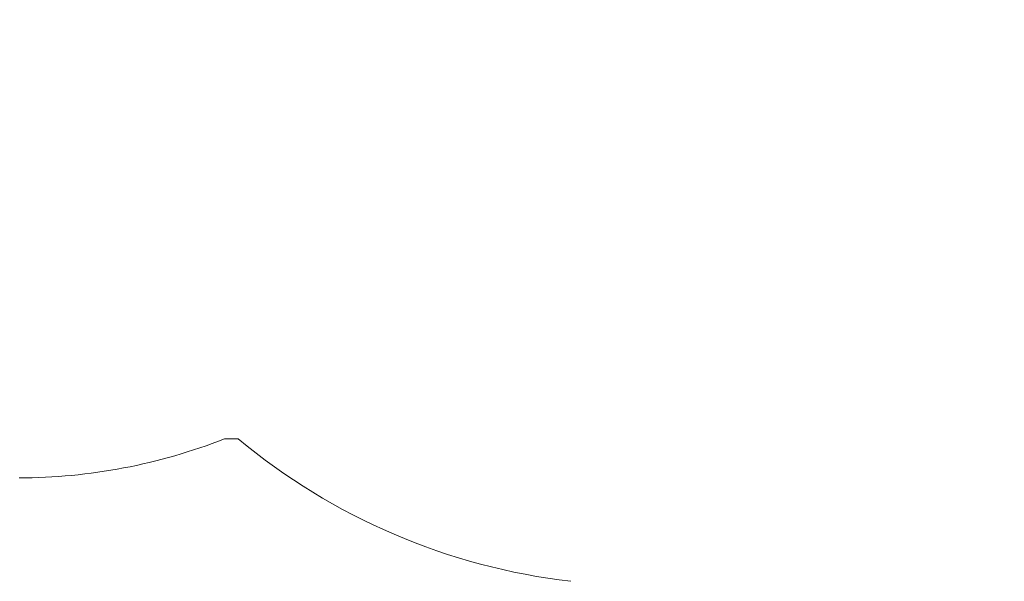
# Paper-space layout 'Основные габаритные размеры' of a CAD drawing. Units: millimetres. Extents: x 6.4 to 22.7, y 3.5 to 16.6.
# Drawn here: x 10.2 to 12.9, y 6.9 to 8.4 of the extents above; entities that cross this region are included whole.
import ezdxf

# ---------------------------------------------------------------- set-up
doc = ezdxf.new("R2010")
doc.units = ezdxf.units.MM
doc.header["$LTSCALE"] = 120
doc.header["$PDSIZE"] = -1
doc.linetypes.add('SLD-Сплошная', pattern=[0])
doc.layers.add('ПРИМЕЧАНИЯ', color=7, linetype='SLD-Сплошная')
doc.styles.add('SLDTEXTSTYLE1', font='isocpeui.ttf')
doc.dimstyles.new('SLDDIMSTYLE0', dxfattribs={"dimtxt": 0.36, "dimasz": 0.36, "dimexe": 0, "dimexo": 0.0625, "dimgap": 0.09, "dimtad": 2, "dimrnd": 1e-09, "dimzin": 12, "dimdsep": 46, "dimtxsty": 'SLDTEXTSTYLE1', "dimsah": 1, "dimcen": 0.09, "dimadec": 0, "dimazin": 3, "dimtfac": 1, "dimtdec": 3, "dimtofl": 0, "dimtmove": 0, "dimatfit": 3, "dimfxl": 1, "dimfrac": 2, "dimtolj": 1, "dimtzin": 12, "dimarcsym": 0})

# ---------------------------------------------------------------- blocks, each defined once
blk = doc.blocks.new('_D_7')
at = {"layer": 'Defpoints', "color": 0, "transparency": 16777216}
for p in [(6.3938, 8.8152), (19.9963, 8.7648), (6.3938, 3.5938)]:
    blk.add_point(p, dxfattribs=at)
at = {"layer": 'ПРИМЕЧАНИЯ', "color": 0, "lineweight": -2, "transparency": 16777216}
for p, q in [((6.3938, 8.7527), (6.3938, 3.5938)), ((19.9963, 8.7023), (19.9963, 3.5938)), ((19.6363, 3.5938), (6.7538, 3.5938))]:
    blk.add_line(p, q, dxfattribs=at)
at = {"layer": 'ПРИМЕЧАНИЯ', "color": 0, "transparency": 16777216}
for points in [[(6.7538, 3.6538), (6.7538, 3.5338), (6.3938, 3.5938)], [(19.6363, 3.6538), (19.6363, 3.5338), (19.9963, 3.5938)]]:
    blk.add_solid(points, dxfattribs=at)
at = {"layer": 'ПРИМЕЧАНИЯ', "color": 0, "transparency": 16777216, "insert": (13.3464, 4.0438), "char_height": 0.36, "attachment_point": 2, "style": 'SLDTEXTSTYLE1'}
blk.add_mtext('\\A1;13.6', dxfattribs=at)
blk = doc.blocks.new('*D24')
at = {"layer": 'Defpoints', "color": 0, "transparency": 16777216}
for p in [(7.8941, 8.862), (17.9963, 8.7698), (17.9963, 4.6893)]:
    blk.add_point(p, dxfattribs=at)
at = {"layer": 'ПРИМЕЧАНИЯ', "color": 0, "lineweight": -2, "transparency": 16777216}
for p, q in [((7.8941, 8.7995), (7.8941, 4.6893)), ((17.9963, 8.7073), (17.9963, 4.6893)), ((8.2541, 4.6893), (17.6363, 4.6893))]:
    blk.add_line(p, q, dxfattribs=at)
at = {"layer": 'ПРИМЕЧАНИЯ', "color": 0, "transparency": 16777216}
for points in [[(8.2541, 4.7493), (8.2541, 4.6293), (7.8941, 4.6893)], [(17.6363, 4.7493), (17.6363, 4.6293), (17.9963, 4.6893)]]:
    blk.add_solid(points, dxfattribs=at)
at = {"layer": 'ПРИМЕЧАНИЯ', "color": 0, "transparency": 16777216, "insert": (12.9452, 4.9593), "char_height": 0.36, "attachment_point": 5, "style": 'SLDTEXTSTYLE1'}
blk.add_mtext('\\A1;10.1', dxfattribs=at)

psp = doc.layouts.new('Основные габаритные размеры')

# ---------------------------------------------------------------- linework, layer by layer
at = {"layer": 'ПРИМЕЧАНИЯ', "color": 252, "lineweight": 18, "true_color": 0x939598}
psp.add_line((10.7879, 7.3152), (10.824, 7.3152), dxfattribs=at)
for centre, radius, start, end in [((10.2382, 8.7108), 1.5, 270, 291.4971), ((11.9103, 8.6228), 1.7, 230.2828, 263.3554)]:
    psp.add_arc(centre, radius, start, end, dxfattribs=at)

# ---------------------------------------------------------------- dimensions: what is measured, and where the dimension line sits
at = {"layer": 'ПРИМЕЧАНИЯ', "color": 18, "true_color": 0x000000}
dim = psp.add_linear_dim(base=(17.9963, 4.6893), p1=(7.8941, 8.862), p2=(17.9963, 8.7698), dimstyle='SLDDIMSTYLE0', override={"dimtad": 3}, dxfattribs=at)
dim.commit()
dim.dimension.update_dxf_attribs({"geometry": '*D24', "text_midpoint": (12.9452, 4.9593)})
at = {"layer": 'ПРИМЕЧАНИЯ', "color": 252, "true_color": 0x939598}
dim = psp.add_linear_dim(base=(6.3938, 3.5938), p1=(19.9963, 8.7648), p2=(6.3938, 8.8152), dimstyle='SLDDIMSTYLE0', override={"dimtad": 3}, dxfattribs=at)
dim.commit()
dim.dimension.update_dxf_attribs({"geometry": '_D_7', "text_midpoint": (13.3464, 3.5938), "dimtype": 160})

doc.saveas('drawing.dxf')
